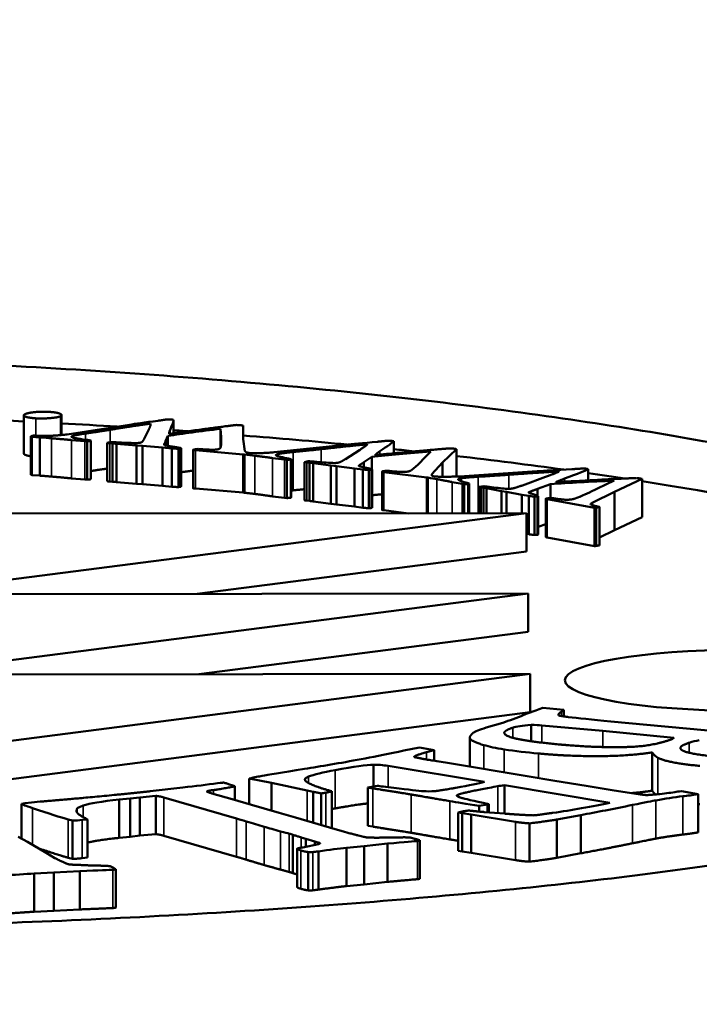
# Model space of a CAD drawing. Units: millimetres. Extents: x 503 to 3235, y 745 to 2106.
# Drawn here: x 1887 to 1896, y 2056 to 2068 of the extents above; entities that cross this region are included whole.
import ezdxf

# ---------------------------------------------------------------- set-up
doc = ezdxf.new("R2010")
doc.units = ezdxf.units.MM
doc.layers.add('Visibile (ISO)', color=7, linetype='Continuous', lineweight=50)
doc.layers.add('Visibile sottile (ISO)', color=7, linetype='Continuous', lineweight=35)

msp = doc.modelspace()

# ---------------------------------------------------------------- linework, layer by layer
at = {"layer": 'Visibile (ISO)'}
for p, q in [((1887.03, 2062.633), (1887.03, 2063.125)), ((1887.516, 2062.873), (1887.516, 2063.13)), ((1887.588, 2062.88), (1888.389, 2063.005)), ((1888.579, 2062.823), (1888.637, 2062.943)), ((1888.659, 2063.004), (1888.659, 2063.019)), ((1888.954, 2062.895), (1888.954, 2063.064)), ((1889.567, 2062.844), (1889.559, 2062.952)), ((1889.559, 2062.71), (1889.559, 2062.952)), ((1889.851, 2062.994), (1889.851, 2062.818)), ((1889.851, 2062.994), (1889.851, 2062.819)), ((1887.12, 2062.362), (1887.12, 2062.855)), ((1887.134, 2062.358), (1887.134, 2062.851)), ((1887.237, 2062.842), (1887.134, 2062.851)), ((1887.237, 2062.35), (1887.237, 2062.842)), ((1888.884, 2062.861), (1888.852, 2062.793)), ((1888.884, 2062.733), (1888.884, 2062.861)), ((1889.851, 2062.819), (1889.873, 2062.667)), ((1887.814, 2062.794), (1887.644, 2062.808)), ((1887.844, 2062.792), (1887.814, 2062.794)), ((1887.844, 2062.792), (1887.844, 2062.299)), ((1887.891, 2062.308), (1887.891, 2062.801)), ((1888.1, 2062.77), (1888.136, 2062.781)), ((1888.1, 2062.77), (1888.1, 2062.278)), ((1888.169, 2062.764), (1888.134, 2062.767)), ((1888.169, 2062.272), (1888.169, 2062.764)), ((1888.221, 2062.268), (1888.221, 2062.76)), ((1888.477, 2062.738), (1888.221, 2062.76)), ((1888.555, 2062.732), (1888.477, 2062.738)), ((1888.477, 2062.246), (1888.477, 2062.738)), ((1888.815, 2062.71), (1888.555, 2062.732)), ((1888.555, 2062.24), (1888.555, 2062.732)), ((1888.934, 2062.7), (1888.815, 2062.71)), ((1888.815, 2062.218), (1888.815, 2062.71)), ((1888.852, 2062.738), (1888.852, 2062.793)), ((1888.934, 2062.208), (1888.934, 2062.7)), ((1889.019, 2062.696), (1889.019, 2062.203)), ((1889.053, 2062.704), (1889.049, 2062.701)), ((1889.049, 2062.209), (1889.049, 2062.701)), ((1889.053, 2062.211), (1889.053, 2062.704)), ((1890.25, 2062.65), (1891.166, 2062.747)), ((1891.787, 2062.792), (1891.787, 2062.638)), ((1892.594, 2062.691), (1892.414, 2062.519)), ((1892.594, 2062.691), (1892.594, 2062.338)), ((1889.207, 2062.189), (1889.207, 2062.682)), ((1889.852, 2062.624), (1889.236, 2062.676)), ((1889.866, 2062.623), (1889.852, 2062.624)), ((1889.852, 2062.624), (1889.852, 2062.132)), ((1889.866, 2062.13), (1889.866, 2062.623)), ((1890.383, 2062.558), (1890.23, 2062.576)), ((1890.468, 2062.071), (1890.468, 2062.563)), ((1891.166, 2062.562), (1891.347, 2062.679)), ((1891.505, 2062.59), (1891.404, 2062.524)), ((1891.505, 2062.432), (1891.505, 2062.59)), ((1892.159, 2062.552), (1892.264, 2062.659)), ((1890.411, 2062.554), (1890.383, 2062.558)), ((1890.411, 2062.554), (1890.411, 2062.062)), ((1890.64, 2062.525), (1890.687, 2062.535)), ((1890.64, 2062.525), (1890.64, 2062.033)), ((1890.702, 2062.517), (1890.67, 2062.521)), ((1890.702, 2062.025), (1890.702, 2062.517)), ((1890.75, 2062.019), (1890.75, 2062.512)), ((1890.978, 2062.482), (1890.75, 2062.512)), ((1891.049, 2062.473), (1890.978, 2062.482)), ((1890.978, 2061.989), (1890.978, 2062.482)), ((1891.283, 2062.444), (1891.049, 2062.473)), ((1891.049, 2061.981), (1891.049, 2062.473)), ((1891.389, 2062.43), (1891.283, 2062.444)), ((1891.283, 2061.952), (1891.283, 2062.444)), ((1891.404, 2062.457), (1891.404, 2062.524)), ((1892.414, 2062.519), (1892.279, 2062.369)), ((1892.414, 2062.336), (1892.414, 2062.519)), ((1894.29, 2062.432), (1894.29, 2062.289)), ((1887.134, 2062.358), (1887.237, 2062.35)), ((1887.644, 2062.315), (1887.814, 2062.302)), ((1891.389, 2061.938), (1891.389, 2062.43)), ((1891.468, 2062.423), (1891.468, 2061.931)), ((1891.51, 2062.43), (1891.503, 2062.428)), ((1891.503, 2061.935), (1891.503, 2062.428)), ((1891.51, 2061.938), (1891.51, 2062.43)), ((1891.638, 2061.91), (1891.638, 2062.403)), ((1892.214, 2062.327), (1891.661, 2062.397)), ((1892.226, 2062.325), (1892.214, 2062.327)), ((1892.214, 2062.327), (1892.214, 2061.865)), ((1892.226, 2061.865), (1892.226, 2062.325)), ((1892.279, 2062.35), (1892.279, 2062.369)), ((1892.632, 2062.34), (1893.634, 2062.407)), ((1893.443, 2062.225), (1893.741, 2062.334)), ((1894.981, 2062.308), (1894.626, 2062.144)), ((1894.981, 2062.308), (1894.981, 2061.816)), ((1887.814, 2062.302), (1887.844, 2062.299)), ((1888.134, 2062.275), (1888.169, 2062.272)), ((1888.221, 2062.268), (1888.477, 2062.246)), ((1888.477, 2062.246), (1888.555, 2062.24)), ((1888.555, 2062.24), (1888.815, 2062.218)), ((1888.815, 2062.218), (1888.934, 2062.208)), ((1889.049, 2062.209), (1889.053, 2062.211)), ((1889.236, 2062.184), (1889.852, 2062.132)), ((1892.668, 2062.245), (1892.537, 2062.268)), ((1892.692, 2062.241), (1892.668, 2062.245)), ((1892.692, 2062.241), (1892.692, 2061.866)), ((1892.757, 2061.866), (1892.757, 2062.248)), ((1892.888, 2062.205), (1892.944, 2062.213)), ((1892.888, 2062.205), (1892.888, 2061.866)), ((1892.94, 2062.195), (1892.913, 2062.2)), ((1892.94, 2061.866), (1892.94, 2062.195)), ((1892.981, 2061.866), (1892.981, 2062.188)), ((1893.175, 2062.152), (1892.981, 2062.188)), ((1893.805, 2062.242), (1893.638, 2062.18)), ((1893.638, 2062.089), (1893.638, 2062.18)), ((1893.805, 2062.061), (1893.805, 2062.242)), ((1894.41, 2062.185), (1894.622, 2062.286)), ((1889.852, 2062.132), (1889.866, 2062.13)), ((1890.23, 2062.084), (1890.383, 2062.065)), ((1890.383, 2062.065), (1890.411, 2062.062)), ((1893.236, 2062.142), (1893.175, 2062.152)), ((1893.175, 2061.866), (1893.175, 2062.152)), ((1893.436, 2062.105), (1893.236, 2062.142)), ((1893.236, 2061.866), (1893.236, 2062.142)), ((1893.526, 2062.089), (1893.436, 2062.105)), ((1893.436, 2061.866), (1893.436, 2062.105)), ((1893.526, 2061.596), (1893.526, 2062.089)), ((1893.596, 2062.079), (1893.596, 2061.587)), ((1893.645, 2062.085), (1893.635, 2062.082)), ((1893.635, 2061.59), (1893.635, 2062.082)), ((1893.645, 2061.592), (1893.645, 2062.085)), ((1893.742, 2061.561), (1893.742, 2062.053)), ((1894.626, 2062.144), (1894.338, 2062)), ((1894.626, 2061.651), (1894.626, 2062.144)), ((1890.67, 2062.029), (1890.702, 2062.025)), ((1890.75, 2062.019), (1890.978, 2061.989)), ((1890.978, 2061.989), (1891.049, 2061.981)), ((1891.049, 2061.981), (1891.283, 2061.952)), ((1891.283, 2061.952), (1891.389, 2061.938)), ((1891.503, 2061.935), (1891.51, 2061.938)), ((1894.371, 2061.936), (1893.76, 2062.048)), ((1894.338, 2061.973), (1894.338, 2062)), ((1894.371, 2061.936), (1894.371, 2061.444)), ((1894.435, 2061.454), (1894.435, 2061.947)), ((1869.493, 2061.849), (1893.493, 2061.866)), ((1893.493, 2061.866), (1881.53, 2060.329)), ((1891.661, 2061.905), (1891.976, 2061.865)), ((1893.493, 2061.374), (1893.493, 2061.866)), ((1894.626, 2061.651), (1894.981, 2061.816)), ((1893.645, 2061.691), (1893.742, 2061.726)), ((1893.493, 2061.602), (1893.526, 2061.596)), ((1893.635, 2061.59), (1893.645, 2061.592)), ((1893.76, 2061.555), (1894.371, 2061.444)), ((1894.435, 2061.556), (1894.626, 2061.651)), ((1889.257, 2060.829), (1893.493, 2061.374)), ((1893.518, 2060.833), (1881.555, 2059.296)), ((1886.422, 2060.827), (1893.518, 2060.833)), ((1893.518, 2060.833), (1893.518, 2060.34)), ((1889.281, 2059.796), (1893.518, 2060.34)), ((1893.543, 2059.799), (1881.58, 2058.262)), ((1886.446, 2059.794), (1893.543, 2059.799)), ((1893.543, 2059.799), (1893.543, 2059.306)), ((1882.909, 2057.94), (1893.543, 2059.306)), ((1893.706, 2059.365), (1893.973, 2059.339)), ((1893.973, 2059.254), (1893.973, 2059.339)), ((1892.976, 2059.11), (1893.192, 2059.173)), ((1893.553, 2059.146), (1893.553, 2058.934)), ((1894.578, 2059.19), (1896.014, 2059.057)), ((1893.693, 2059.137), (1894.475, 2059.066)), ((1894.475, 2059.066), (1895.389, 2058.98)), ((1892.767, 2058.607), (1892.767, 2058.982)), ((1895.389, 2058.979), (1895.389, 2058.98)), ((1891.847, 2058.8), (1891.919, 2058.813)), ((1891.919, 2058.813), (1892.118, 2058.852)), ((1892.118, 2058.852), (1892.308, 2058.821)), ((1892.308, 2058.683), (1892.308, 2058.821)), ((1895.111, 2058.298), (1895.111, 2058.791)), ((1892.397, 2058.669), (1892.478, 2058.655)), ((1892.478, 2058.655), (1893.527, 2058.482)), ((1891.527, 2058.351), (1891.527, 2058.631)), ((1892.956, 2058.41), (1891.717, 2058.616)), ((1889.521, 2058.394), (1889.554, 2058.398)), ((1890.214, 2058.398), (1889.93, 2058.456)), ((1889.93, 2058.123), (1889.93, 2058.456)), ((1890.674, 2058.3), (1890.214, 2058.398)), ((1890.214, 2058.041), (1890.214, 2058.398)), ((1893.527, 2058.482), (1893.835, 2058.43)), ((1893.835, 2058.43), (1894.289, 2058.357)), ((1888.655, 2058.29), (1889.075, 2058.339)), ((1889.449, 2058.263), (1889.708, 2058.191)), ((1889.745, 2058.18), (1889.745, 2058.355)), ((1890.75, 2058.284), (1890.674, 2058.3)), ((1890.75, 2057.887), (1890.75, 2058.284)), ((1890.856, 2057.856), (1890.856, 2058.263)), ((1890.993, 2057.815), (1890.993, 2058.29)), ((1891.456, 2058.338), (1891.578, 2058.361)), ((1891.518, 2058.328), (1891.456, 2058.338)), ((1891.456, 2057.846), (1891.456, 2058.338)), ((1894.566, 2058.143), (1893.212, 2058.368)), ((1893.212, 2058.003), (1893.212, 2058.368)), ((1894.289, 2058.357), (1894.597, 2058.305)), ((1894.597, 2058.305), (1894.958, 2058.251)), ((1895.489, 2058.292), (1895.701, 2058.253)), ((1895.701, 2057.761), (1895.701, 2058.253)), ((1886.999, 2057.681), (1886.999, 2058.128)), ((1887.049, 2058.137), (1887.13, 2058.145)), ((1887.13, 2058.145), (1887.238, 2058.157)), ((1888.397, 2058.198), (1888.258, 2058.184)), ((1888.258, 2057.692), (1888.258, 2058.184)), ((1888.52, 2058.212), (1888.397, 2058.198)), ((1888.397, 2057.706), (1888.397, 2058.198)), ((1888.726, 2058.231), (1888.52, 2058.212)), ((1888.52, 2057.72), (1888.52, 2058.212)), ((1888.726, 2057.739), (1888.726, 2058.231)), ((1889.766, 2057.94), (1888.83, 2058.211)), ((1889.708, 2058.191), (1889.956, 2058.115)), ((1893.01, 2058.126), (1892.992, 2058.121)), ((1893.01, 2058.019), (1893.01, 2058.126)), ((1887.712, 2058.02), (1887.712, 2058.055)), ((1889.956, 2058.115), (1890.121, 2058.068)), ((1890.121, 2058.068), (1890.312, 2058.012)), ((1890.312, 2058.012), (1890.524, 2057.953)), ((1892.618, 2058.019), (1892.683, 2058.033)), ((1892.667, 2058.011), (1892.618, 2058.019)), ((1892.618, 2057.526), (1892.618, 2058.019)), ((1892.782, 2057.992), (1892.667, 2058.011)), ((1892.667, 2057.518), (1892.667, 2058.011)), ((1892.992, 2058.121), (1892.888, 2058.103)), ((1892.888, 2058.029), (1892.888, 2058.103)), ((1892.952, 2058.023), (1893.217, 2058.003)), ((1892.992, 2058.121), (1892.992, 2058.02)), ((1887.655, 2057.913), (1887.601, 2057.928)), ((1887.655, 2057.42), (1887.655, 2057.913)), ((1887.848, 2057.929), (1887.778, 2057.922)), ((1887.848, 2057.437), (1887.848, 2057.929)), ((1890.524, 2057.953), (1890.959, 2057.825)), ((1893.355, 2057.897), (1892.782, 2057.992)), ((1892.782, 2057.5), (1892.782, 2057.992)), ((1893.534, 2057.385), (1893.534, 2057.878)), ((1894.192, 2057.985), (1893.885, 2057.927)), ((1893.885, 2057.435), (1893.885, 2057.927)), ((1894.192, 2057.493), (1894.192, 2057.985)), ((1890.959, 2057.825), (1891.156, 2057.767)), ((1891.156, 2057.767), (1891.183, 2057.76)), ((1891.456, 2057.846), (1891.518, 2057.836)), ((1886.955, 2057.705), (1887.076, 2057.639)), ((1887.076, 2057.639), (1887.318, 2057.497)), ((1888.258, 2057.692), (1888.397, 2057.706)), ((1888.397, 2057.706), (1888.52, 2057.72)), ((1888.52, 2057.72), (1888.726, 2057.739)), ((1888.83, 2057.719), (1889.766, 2057.448)), ((1890.491, 2057.237), (1890.491, 2057.73)), ((1890.655, 2057.681), (1890.597, 2057.698)), ((1890.773, 2057.645), (1890.655, 2057.681)), ((1890.655, 2057.681), (1890.655, 2057.576)), ((1890.829, 2057.629), (1890.773, 2057.645)), ((1890.773, 2057.602), (1890.773, 2057.645)), ((1890.829, 2057.629), (1890.829, 2057.615)), ((1892.124, 2057.167), (1892.124, 2057.659)), ((1887.318, 2057.497), (1887.428, 2057.432)), ((1890.544, 2057.059), (1890.544, 2057.551)), ((1890.618, 2057.568), (1890.821, 2057.612)), ((1890.688, 2057.016), (1890.688, 2057.509)), ((1890.821, 2057.026), (1890.821, 2057.518)), ((1891.408, 2057.586), (1891.179, 2057.563)), ((1891.179, 2057.071), (1891.179, 2057.563)), ((1891.708, 2057.618), (1891.408, 2057.586)), ((1891.408, 2057.093), (1891.408, 2057.586)), ((1891.708, 2057.126), (1891.708, 2057.618)), ((1892.618, 2057.526), (1892.667, 2057.518)), ((1892.667, 2057.518), (1892.782, 2057.5)), ((1892.782, 2057.5), (1893.355, 2057.405)), ((1893.885, 2057.435), (1894.192, 2057.493)), ((1887.428, 2057.432), (1887.443, 2057.424)), ((1887.601, 2057.435), (1887.655, 2057.42)), ((1887.778, 2057.43), (1887.848, 2057.437)), ((1887.415, 2057.245), (1887.161, 2057.233)), ((1887.752, 2057.264), (1887.415, 2057.245)), ((1887.415, 2056.753), (1887.415, 2057.245)), ((1887.752, 2056.771), (1887.752, 2057.264)), ((1888.213, 2056.794), (1888.213, 2057.286)), ((1887.161, 2056.741), (1887.161, 2057.233)), ((1891.408, 2057.093), (1891.708, 2057.126)), ((1891.179, 2057.071), (1891.408, 2057.093)), ((1887.161, 2056.741), (1887.415, 2056.753)), ((1887.415, 2056.753), (1887.752, 2056.771))]:
    msp.add_line(p, q, dxfattribs=at)
msp.add_arc((1881.539, 1364.266), 741.94, 45.388712, 134.611288, dxfattribs=at)
for start_param, end_param in [(1.292675, 1.320687), (1.229611, 1.26728), (1.181092, 1.190943), (1.067258, 1.14216), (1.01736, 1.032782), (0.899712, 0.985099), (0.848618, 0.879443), (5.607469, 7.116915)]:
    msp.add_ellipse((1881.539, 2059.708), major_axis=(20, 0), ratio=0.173648, start_param=start_param, end_param=end_param, dxfattribs=at)
msp.add_ellipse((1896.239, 2059.718), major_axis=(-2.25, 0), ratio=0.173648, dxfattribs=at)
for points, degree, knots in [([(1881.539, 2056.5), (1880.21, 2056.5), (1878.836, 2056.518), (1876.105, 2056.597), (1874.748, 2056.656), (1872.145, 2056.816), (1870.898, 2056.916), (1868.594, 2057.149), (1867.536, 2057.283), (1865.667, 2057.571), (1864.791, 2057.736), (1863.246, 2058.1), (1862.577, 2058.299), (1861.5, 2058.722), (1861.092, 2058.946), (1860.551, 2059.405), (1860.419, 2059.639), (1860.412, 2059.869), (1860.405, 2060.101), (1860.524, 2060.344), (1861.04, 2060.836), (1861.438, 2061.085), (1862.497, 2061.57), (1863.159, 2061.806), (1864.692, 2062.25), (1865.565, 2062.456), (1867.434, 2062.827), (1868.495, 2063.004), (1870.812, 2063.319), (1872.067, 2063.456), (1874.688, 2063.678), (1876.057, 2063.763), (1878.811, 2063.874), (1880.198, 2063.9), (1882.88, 2063.9), (1884.266, 2063.874), (1887.021, 2063.763), (1888.389, 2063.678), (1891.01, 2063.456), (1892.265, 2063.319), (1894.582, 2063.004), (1895.644, 2062.827), (1897.513, 2062.456), (1898.385, 2062.25), (1899.919, 2061.806), (1900.581, 2061.57), (1901.639, 2061.085), (1902.037, 2060.836), (1902.554, 2060.344), (1902.673, 2060.101), (1902.659, 2059.639), (1902.527, 2059.405), (1901.986, 2058.946), (1901.577, 2058.722), (1900.5, 2058.299), (1899.831, 2058.1), (1898.286, 2057.736), (1897.41, 2057.571), (1895.541, 2057.283), (1894.484, 2057.149), (1892.179, 2056.916), (1890.932, 2056.816), (1888.33, 2056.656), (1886.972, 2056.597), (1884.241, 2056.518), (1882.868, 2056.5), (1881.539, 2056.5)], 3, [-3.185955, -3.185955, -3.185955, -3.185955, -2.787327, -2.787327, -2.388699, -2.388699, -1.990071, -1.990071, -1.591443, -1.591443, -1.193582, -1.193582, -0.795721, -0.795721, -0.397861, -0.397861, 0, 0, 0, 0.399775, 0.399775, 0.79955, 0.79955, 1.199325, 1.199325, 1.5991, 1.5991, 2.001469, 2.001469, 2.403838, 2.403838, 2.806206, 2.806206, 3.208575, 3.208575, 3.610944, 3.610944, 4.013313, 4.013313, 4.415682, 4.415682, 4.81805, 4.81805, 5.217825, 5.217825, 5.6176, 5.6176, 6.017376, 6.017376, 6.417151, 6.417151, 6.815011, 6.815011, 7.212872, 7.212872, 7.610733, 7.610733, 8.008593, 8.008593, 8.407221, 8.407221, 8.805849, 8.805849, 9.204478, 9.204478, 9.603106, 9.603106, 9.603106, 9.603106]), ([(1887.03, 2062.633), (1887.03, 2062.624), (1887.077, 2062.606), (1887.12, 2062.6)], 2, [-1.538109, -1.538109, -1.538109, -1, -0.391157, -0.391157, -0.391157]), ([(1889.941, 2062.64), (1889.964, 2062.639), (1890.061, 2062.637), (1890.25, 2062.65)], 2, [0, 0, 0, 0.0000698245, 0.0003173956, 0.0003173956, 0.0003173956]), ([(1887.12, 2062.362), (1887.12, 2062.362), (1887.122, 2062.36), (1887.134, 2062.358)], 2, [0.01900671, 0.01900671, 0.01900671, 0.02432166, 0.04864333, 0.04864333, 0.04864333]), ([(1892.317, 2062.339), (1892.339, 2062.338), (1892.433, 2062.333), (1892.632, 2062.34)], 2, [0, 0, 0, 0.0000698245, 0.0003173956, 0.0003173956, 0.0003173956]), ([(1889.207, 2062.189), (1889.207, 2062.188), (1889.212, 2062.186), (1889.236, 2062.184)], 2, [0.02261927, 0.02261927, 0.02261927, 0.03493441, 0.06986882, 0.06986882, 0.06986882]), ([(1891.638, 2061.91), (1891.638, 2061.91), (1891.64, 2061.907), (1891.661, 2061.905)], 2, [0.02932631, 0.02932631, 0.02932631, 0.03493441, 0.06986882, 0.06986882, 0.06986882])]:
    msp.add_open_spline(points, degree=degree, knots=knots, dxfattribs=at)
for points, degree in [([(1887.184, 2063.087), (1887.093, 2063.093), (1887.011, 2063.124), (1887.046, 2063.141)], 2), ([(1887.046, 2063.141), (1887.081, 2063.159), (1887.262, 2063.176), (1887.355, 2063.17)], 2), ([(1887.502, 2063.115), (1887.469, 2063.098), (1887.277, 2063.082), (1887.184, 2063.087)], 2), ([(1887.355, 2063.17), (1887.448, 2063.165), (1887.535, 2063.132), (1887.502, 2063.115)], 2), ([(1888.752, 2063.056), (1888.804, 2063.063), (1888.864, 2063.073), (1888.9, 2063.074), (1888.919, 2063.073)], 2), ([(1888.954, 2063.068), (1888.957, 2063.051), (1888.942, 2063.008), (1888.91, 2062.937)], 3), ([(1888.919, 2063.073), (1888.935, 2063.072), (1888.954, 2063.068)], 2), ([(1888.139, 2062.94), (1888.012, 2062.919), (1887.821, 2062.892)], 2), ([(1888.659, 2063.019), (1888.496, 2062.999), (1888.139, 2062.94)], 2), ([(1888.389, 2063.005), (1888.463, 2063.016), (1888.584, 2063.034), (1888.752, 2063.056)], 3), ([(1888.637, 2062.943), (1888.664, 2062.997), (1888.659, 2063.019)], 2), ([(1889.559, 2062.952), (1889.298, 2062.921), (1889.073, 2062.89), (1888.884, 2062.861)], 3), ([(1888.899, 2062.887), (1889.58, 2062.982), (1889.765, 2063.002)], 2), ([(1889.765, 2063.002), (1889.797, 2063), (1889.811, 2062.999)], 2), ([(1889.811, 2062.999), (1889.826, 2062.998), (1889.851, 2062.994)], 2), ([(1887.134, 2062.851), (1887.122, 2062.853), (1887.119, 2062.855), (1887.125, 2062.858)], 2), ([(1887.125, 2062.858), (1887.137, 2062.862), (1887.157, 2062.866)], 2), ([(1887.157, 2062.866), (1887.264, 2062.86), (1887.414, 2062.862), (1887.588, 2062.88)], 2), ([(1887.385, 2062.831), (1887.343, 2062.834), (1887.294, 2062.838), (1887.237, 2062.842)], 3), ([(1887.644, 2062.808), (1887.632, 2062.809), (1887.465, 2062.824), (1887.385, 2062.831)], 2), ([(1887.656, 2062.859), (1887.633, 2062.851), (1887.674, 2062.833), (1887.788, 2062.817)], 2), ([(1887.821, 2062.892), (1887.7, 2062.875), (1887.656, 2062.859)], 2), ([(1887.788, 2062.817), (1887.834, 2062.811), (1887.869, 2062.806), (1887.891, 2062.802)], 3), ([(1888.562, 2062.797), (1888.562, 2062.801), (1888.579, 2062.823)], 2), ([(1888.91, 2062.937), (1888.897, 2062.908), (1888.899, 2062.887)], 2), ([(1889.565, 2062.731), (1889.569, 2062.754), (1889.569, 2062.791), (1889.567, 2062.844)], 3), ([(1887.887, 2062.797), (1887.879, 2062.794), (1887.844, 2062.792)], 2), ([(1887.891, 2062.802), (1887.892, 2062.799), (1887.887, 2062.797)], 2), ([(1888.134, 2062.767), (1888.122, 2062.768), (1888.1, 2062.77)], 2), ([(1888.136, 2062.781), (1888.162, 2062.782), (1888.201, 2062.781), (1888.252, 2062.778)], 3), ([(1888.221, 2062.76), (1888.191, 2062.763), (1888.169, 2062.764)], 2), ([(1888.252, 2062.778), (1888.349, 2062.772), (1888.427, 2062.769), (1888.488, 2062.769)], 3), ([(1888.488, 2062.769), (1888.523, 2062.772), (1888.532, 2062.775)], 2), ([(1888.532, 2062.775), (1888.555, 2062.783), (1888.562, 2062.797)], 2), ([(1888.852, 2062.793), (1888.851, 2062.783), (1888.829, 2062.746), (1888.85, 2062.738), (1889.04, 2062.708), (1889.053, 2062.704)], 2), ([(1889.019, 2062.696), (1888.981, 2062.697), (1888.952, 2062.699), (1888.934, 2062.7)], 3), ([(1889.049, 2062.701), (1889.042, 2062.699), (1889.019, 2062.696)], 2), ([(1889.236, 2062.676), (1889.212, 2062.678), (1889.204, 2062.682), (1889.212, 2062.685)], 2), ([(1889.212, 2062.685), (1889.224, 2062.69), (1889.244, 2062.692), (1889.27, 2062.693)], 3), ([(1889.27, 2062.693), (1889.422, 2062.682), (1889.517, 2062.685), (1889.539, 2062.693)], 2), ([(1889.539, 2062.693), (1889.549, 2062.697), (1889.553, 2062.7)], 2), ([(1889.553, 2062.7), (1889.559, 2062.705), (1889.565, 2062.731)], 2), ([(1890.853, 2062.691), (1890.707, 2062.675), (1890.492, 2062.654)], 2), ([(1891.447, 2062.753), (1891.266, 2062.738), (1890.853, 2062.691)], 2), ([(1891.166, 2062.747), (1891.251, 2062.756), (1891.388, 2062.769), (1891.576, 2062.786)], 3), ([(1891.347, 2062.679), (1891.429, 2062.731), (1891.447, 2062.753)], 2), ([(1891.547, 2062.615), (1892.315, 2062.688), (1892.517, 2062.701)], 2), ([(1891.576, 2062.786), (1891.635, 2062.792), (1891.704, 2062.799), (1891.741, 2062.8), (1891.758, 2062.797)], 2), ([(1891.787, 2062.792), (1891.773, 2062.775), (1891.713, 2062.733), (1891.609, 2062.664)], 3), ([(1891.758, 2062.797), (1891.772, 2062.796), (1891.787, 2062.792)], 2), ([(1892.517, 2062.701), (1892.547, 2062.698), (1892.56, 2062.697)], 2), ([(1892.56, 2062.697), (1892.572, 2062.695), (1892.594, 2062.691)], 2), ([(1889.999, 2062.607), (1889.961, 2062.612), (1889.917, 2062.617), (1889.866, 2062.623)], 3), ([(1889.873, 2062.667), (1889.881, 2062.653), (1889.894, 2062.648)], 2), ([(1889.894, 2062.648), (1889.903, 2062.646), (1889.919, 2062.643), (1889.941, 2062.64)], 3), ([(1890.23, 2062.576), (1890.22, 2062.578), (1890.071, 2062.598), (1889.999, 2062.607)], 2), ([(1890.296, 2062.627), (1890.264, 2062.619), (1890.286, 2062.6), (1890.382, 2062.581)], 2), ([(1890.492, 2062.654), (1890.355, 2062.641), (1890.296, 2062.627)], 2), ([(1890.382, 2062.581), (1890.421, 2062.574), (1890.45, 2062.568), (1890.468, 2062.563)], 3), ([(1890.468, 2062.563), (1890.465, 2062.56), (1890.458, 2062.558)], 2), ([(1891.122, 2062.537), (1891.128, 2062.542), (1891.166, 2062.562)], 2), ([(1892.264, 2062.659), (1891.975, 2062.636), (1891.722, 2062.613), (1891.505, 2062.59)], 3), ([(1891.609, 2062.664), (1891.566, 2062.636), (1891.547, 2062.615)], 2), ([(1887.891, 2062.41), (1888.009, 2062.427), (1888.1, 2062.441)], 2), ([(1890.458, 2062.558), (1890.447, 2062.555), (1890.411, 2062.554)], 2), ([(1890.67, 2062.521), (1890.66, 2062.522), (1890.64, 2062.525)], 2), ([(1890.687, 2062.535), (1890.713, 2062.535), (1890.75, 2062.532), (1890.798, 2062.528)], 3), ([(1890.75, 2062.512), (1890.722, 2062.515), (1890.702, 2062.517)], 2), ([(1890.798, 2062.528), (1890.887, 2062.519), (1890.961, 2062.514), (1891.021, 2062.512)], 3), ([(1891.021, 2062.512), (1891.059, 2062.513), (1891.071, 2062.516)], 2), ([(1891.071, 2062.516), (1891.101, 2062.524), (1891.122, 2062.537)], 2), ([(1891.404, 2062.524), (1891.393, 2062.514), (1891.333, 2062.478), (1891.345, 2062.47), (1891.501, 2062.435), (1891.51, 2062.43)], 2), ([(1891.998, 2062.411), (1892.009, 2062.415), (1892.041, 2062.441)], 2), ([(1892.041, 2062.441), (1892.069, 2062.463), (1892.108, 2062.5), (1892.159, 2062.552)], 3), ([(1893.634, 2062.407), (1893.726, 2062.413), (1893.874, 2062.422), (1894.077, 2062.433)], 3), ([(1894.29, 2062.432), (1894.259, 2062.416), (1894.157, 2062.376), (1893.984, 2062.312)], 3), ([(1894.077, 2062.433), (1894.14, 2062.437), (1894.216, 2062.442), (1894.253, 2062.441), (1894.267, 2062.438)], 2), ([(1894.267, 2062.438), (1894.28, 2062.436), (1894.29, 2062.432)], 2), ([(1887.237, 2062.35), (1887.322, 2062.344), (1887.385, 2062.338)], 2), ([(1887.385, 2062.338), (1887.465, 2062.332), (1887.632, 2062.316), (1887.644, 2062.315)], 2), ([(1887.887, 2062.304), (1887.891, 2062.306), (1887.891, 2062.308)], 2), ([(1889.053, 2062.394), (1889.127, 2062.404), (1889.207, 2062.415)], 2), ([(1891.468, 2062.423), (1891.432, 2062.426), (1891.405, 2062.428), (1891.389, 2062.43)], 3), ([(1891.503, 2062.428), (1891.493, 2062.425), (1891.468, 2062.423)], 2), ([(1891.661, 2062.397), (1891.64, 2062.4), (1891.636, 2062.404), (1891.646, 2062.407)], 2), ([(1891.646, 2062.407), (1891.664, 2062.411), (1891.686, 2062.413), (1891.712, 2062.412)], 3), ([(1891.712, 2062.412), (1891.851, 2062.397), (1891.947, 2062.397), (1891.976, 2062.404)], 2), ([(1891.976, 2062.404), (1891.99, 2062.408), (1891.998, 2062.411)], 2), ([(1892.341, 2062.306), (1892.309, 2062.311), (1892.27, 2062.318), (1892.226, 2062.325)], 3), ([(1892.279, 2062.369), (1892.272, 2062.354), (1892.28, 2062.349)], 2), ([(1892.28, 2062.349), (1892.287, 2062.347), (1892.299, 2062.343), (1892.317, 2062.339)], 3), ([(1892.537, 2062.268), (1892.528, 2062.27), (1892.402, 2062.294), (1892.341, 2062.306)], 2), ([(1892.653, 2062.316), (1892.613, 2062.309), (1892.617, 2062.29), (1892.691, 2062.268)], 2), ([(1892.874, 2062.336), (1892.726, 2062.328), (1892.653, 2062.316)], 2), ([(1893.268, 2062.362), (1893.107, 2062.35), (1892.874, 2062.336)], 2), ([(1893.916, 2062.404), (1893.722, 2062.395), (1893.268, 2062.362)], 2), ([(1893.741, 2062.334), (1893.875, 2062.383), (1893.916, 2062.404)], 2), ([(1893.872, 2062.266), (1894.703, 2062.313), (1894.915, 2062.32)], 2), ([(1893.984, 2062.312), (1893.913, 2062.286), (1893.872, 2062.266)], 2), ([(1894.915, 2062.32), (1894.942, 2062.316), (1894.953, 2062.314)], 2), ([(1894.953, 2062.314), (1894.963, 2062.312), (1894.981, 2062.308)], 2), ([(1887.844, 2062.299), (1887.879, 2062.301), (1887.887, 2062.304)], 2), ([(1888.1, 2062.278), (1888.122, 2062.276), (1888.134, 2062.275)], 2), ([(1888.169, 2062.272), (1888.191, 2062.27), (1888.221, 2062.268)], 2), ([(1888.934, 2062.208), (1888.962, 2062.205), (1889.019, 2062.203)], 2), ([(1889.019, 2062.203), (1889.042, 2062.206), (1889.049, 2062.209)], 2), ([(1892.691, 2062.268), (1892.722, 2062.26), (1892.744, 2062.253), (1892.757, 2062.248)], 3), ([(1892.741, 2062.243), (1892.728, 2062.241), (1892.692, 2062.241)], 2), ([(1892.757, 2062.248), (1892.751, 2062.244), (1892.741, 2062.243)], 2), ([(1892.913, 2062.2), (1892.904, 2062.202), (1892.888, 2062.205)], 2), ([(1892.981, 2062.188), (1892.958, 2062.193), (1892.94, 2062.195)], 2), ([(1892.944, 2062.213), (1892.969, 2062.212), (1893.003, 2062.209), (1893.045, 2062.203)], 3), ([(1893.045, 2062.203), (1893.124, 2062.191), (1893.191, 2062.184), (1893.248, 2062.18)], 3), ([(1893.248, 2062.18), (1893.287, 2062.181), (1893.302, 2062.183)], 2), ([(1893.302, 2062.183), (1893.34, 2062.189), (1893.374, 2062.202)], 2), ([(1893.374, 2062.202), (1893.384, 2062.206), (1893.443, 2062.225)], 2), ([(1893.638, 2062.18), (1893.617, 2062.171), (1893.521, 2062.138), (1893.523, 2062.129), (1893.642, 2062.09), (1893.645, 2062.085)], 2), ([(1894.622, 2062.286), (1894.314, 2062.273), (1894.042, 2062.258), (1893.805, 2062.242)], 3), ([(1894.179, 2062.079), (1894.229, 2062.1), (1894.306, 2062.135), (1894.41, 2062.185)], 3), ([(1889.866, 2062.13), (1889.942, 2062.122), (1889.999, 2062.115)], 2), ([(1889.999, 2062.115), (1890.071, 2062.106), (1890.22, 2062.085), (1890.23, 2062.084)], 2), ([(1890.411, 2062.062), (1890.447, 2062.063), (1890.458, 2062.065)], 2), ([(1890.458, 2062.065), (1890.465, 2062.067), (1890.468, 2062.071)], 2), ([(1890.468, 2062.159), (1890.479, 2062.16), (1890.492, 2062.161)], 2), ([(1890.492, 2062.161), (1890.571, 2062.169), (1890.64, 2062.176)], 2), ([(1891.51, 2062.098), (1891.572, 2062.105), (1891.638, 2062.111)], 2), ([(1893.596, 2062.079), (1893.564, 2062.083), (1893.54, 2062.086), (1893.526, 2062.089)], 3), ([(1893.635, 2062.082), (1893.624, 2062.081), (1893.596, 2062.079)], 2), ([(1893.76, 2062.048), (1893.742, 2062.051), (1893.742, 2062.055), (1893.756, 2062.057)], 2), ([(1893.756, 2062.057), (1893.777, 2062.061), (1893.8, 2062.062), (1893.826, 2062.061)], 3), ([(1893.826, 2062.061), (1893.947, 2062.042), (1894.042, 2062.039), (1894.077, 2062.045)], 2), ([(1894.106, 2062.051), (1894.121, 2062.055), (1894.179, 2062.079)], 2), ([(1890.64, 2062.033), (1890.66, 2062.03), (1890.67, 2062.029)], 2), ([(1890.702, 2062.025), (1890.722, 2062.023), (1890.75, 2062.019)], 2), ([(1891.389, 2061.938), (1891.414, 2061.935), (1891.468, 2061.931)], 2), ([(1891.468, 2061.931), (1891.493, 2061.933), (1891.503, 2061.935)], 2), ([(1894.077, 2062.045), (1894.094, 2062.048), (1894.106, 2062.051)], 2), ([(1894.338, 2062), (1894.317, 2061.987), (1894.32, 2061.981)], 2), ([(1894.32, 2061.981), (1894.326, 2061.976), (1894.348, 2061.969), (1894.385, 2061.959)], 3), ([(1894.397, 2061.94), (1894.39, 2061.939), (1894.371, 2061.936)], 2), ([(1894.385, 2061.959), (1894.419, 2061.951), (1894.435, 2061.947)], 2), ([(1894.435, 2061.947), (1894.412, 2061.942), (1894.397, 2061.94)], 2), ([(1893.526, 2061.596), (1893.548, 2061.592), (1893.596, 2061.587)], 2), ([(1893.596, 2061.587), (1893.624, 2061.588), (1893.635, 2061.59)], 2), ([(1893.742, 2061.561), (1893.742, 2061.558), (1893.76, 2061.555)], 2), ([(1894.371, 2061.444), (1894.39, 2061.446), (1894.397, 2061.448)], 2), ([(1894.397, 2061.448), (1894.412, 2061.45), (1894.435, 2061.454)], 2), ([(1893.192, 2059.173), (1893.276, 2059.2), (1893.366, 2059.234), (1893.46, 2059.273)], 3), ([(1893.46, 2059.273), (1893.488, 2059.285), (1893.57, 2059.315), (1893.706, 2059.365)], 3), ([(1893.944, 2059.314), (1893.896, 2059.286), (1893.906, 2059.266)], 2), ([(1893.906, 2059.266), (1893.966, 2059.253), (1894.034, 2059.245)], 2), ([(1893.973, 2059.339), (1893.967, 2059.328), (1893.944, 2059.314)], 2), ([(1893.319, 2059.108), (1893.364, 2059.123), (1893.442, 2059.135), (1893.553, 2059.146)], 3), ([(1893.553, 2059.146), (1893.611, 2059.143), (1893.657, 2059.14), (1893.693, 2059.137)], 3), ([(1894.034, 2059.245), (1894.153, 2059.231), (1894.335, 2059.213), (1894.578, 2059.19)], 3), ([(1892.944, 2058.885), (1892.805, 2058.925), (1892.747, 2058.993), (1892.81, 2059.042)], 2), ([(1892.81, 2059.042), (1892.831, 2059.058), (1892.886, 2059.081), (1892.976, 2059.11)], 3), ([(1893.905, 2058.894), (1893.59, 2058.924), (1893.246, 2058.988), (1893.184, 2059.065), (1893.319, 2059.108)], 2), ([(1894.467, 2058.86), (1894.227, 2058.864), (1893.905, 2058.894)], 2), ([(1895.317, 2058.944), (1895.15, 2058.89), (1894.796, 2058.853), (1894.467, 2058.86)], 2), ([(1895.389, 2058.98), (1895.391, 2058.968), (1895.317, 2058.944)], 2), ([(1896.061, 2058.722), (1895.606, 2058.764), (1895.412, 2058.858), (1895.588, 2058.915)], 2), ([(1895.588, 2058.915), (1895.63, 2058.928), (1895.673, 2058.939), (1895.717, 2058.948)], 3), ([(1891.368, 2058.703), (1891.505, 2058.728), (1891.665, 2058.76), (1891.847, 2058.8)], 3), ([(1892.208, 2058.792), (1892.06, 2058.754), (1892.048, 2058.732)], 2), ([(1892.308, 2058.821), (1892.294, 2058.815), (1892.261, 2058.806), (1892.208, 2058.792)], 3), ([(1893.209, 2058.829), (1893.102, 2058.846), (1893.014, 2058.864), (1892.944, 2058.885)], 3), ([(1893.647, 2058.777), (1893.497, 2058.79), (1893.351, 2058.808), (1893.209, 2058.829)], 3), ([(1895.111, 2058.791), (1894.819, 2058.744), (1894.022, 2058.741), (1893.647, 2058.777)], 2), ([(1895.184, 2058.721), (1895.16, 2058.732), (1895.136, 2058.756), (1895.111, 2058.791)], 3), ([(1890.64, 2058.578), (1890.849, 2058.611), (1891.092, 2058.653), (1891.368, 2058.703)], 3), ([(1891.717, 2058.616), (1891.647, 2058.628), (1891.583, 2058.633), (1891.527, 2058.631)], 3), ([(1892.048, 2058.732), (1892.111, 2058.716), (1892.232, 2058.695)], 2), ([(1892.232, 2058.695), (1892.263, 2058.69), (1892.318, 2058.682), (1892.397, 2058.669)], 3), ([(1895.723, 2058.617), (1895.518, 2058.636), (1895.255, 2058.687), (1895.184, 2058.721)], 2), ([(1890.096, 2058.489), (1890.162, 2058.501), (1890.343, 2058.53), (1890.64, 2058.578)], 3), ([(1891.035, 2058.563), (1890.876, 2058.534), (1890.761, 2058.506), (1890.689, 2058.48)], 3), ([(1891.527, 2058.631), (1891.439, 2058.629), (1891.276, 2058.607), (1891.035, 2058.563)], 3), ([(1889.075, 2058.339), (1889.238, 2058.358), (1889.386, 2058.376), (1889.521, 2058.394)], 3), ([(1889.554, 2058.398), (1889.565, 2058.399), (1889.597, 2058.402)], 2), ([(1889.597, 2058.402), (1889.614, 2058.397), (1889.628, 2058.394), (1889.639, 2058.391)], 3), ([(1889.639, 2058.391), (1889.694, 2058.375), (1889.729, 2058.363), (1889.745, 2058.355)], 3), ([(1889.93, 2058.456), (1889.999, 2058.47), (1890.054, 2058.481), (1890.096, 2058.489)], 3), ([(1890.689, 2058.48), (1890.638, 2058.461), (1890.631, 2058.438), (1890.667, 2058.412)], 3), ([(1890.667, 2058.412), (1890.737, 2058.36), (1890.993, 2058.29)], 2), ([(1892.588, 2058.336), (1892.76, 2058.367), (1892.883, 2058.392), (1892.956, 2058.41)], 3), ([(1887.508, 2058.18), (1887.551, 2058.183), (1888.305, 2058.253), (1888.655, 2058.29)], 2), ([(1889.468, 2058.306), (1889.387, 2058.297), (1889.382, 2058.287)], 2), ([(1889.382, 2058.287), (1889.418, 2058.272), (1889.449, 2058.263)], 2), ([(1889.745, 2058.355), (1889.696, 2058.343), (1889.49, 2058.308), (1889.468, 2058.306)], 2), ([(1890.856, 2058.263), (1890.793, 2058.276), (1890.75, 2058.284)], 2), ([(1890.916, 2058.273), (1890.898, 2058.27), (1890.856, 2058.263)], 2), ([(1890.993, 2058.29), (1890.948, 2058.279), (1890.916, 2058.273)], 2), ([(1892.01, 2058.249), (1891.935, 2058.262), (1891.596, 2058.315), (1891.518, 2058.328)], 2), ([(1891.578, 2058.361), (1891.611, 2058.356), (1891.682, 2058.348), (1891.789, 2058.335)], 3), ([(1891.789, 2058.335), (1891.981, 2058.311), (1892.108, 2058.296), (1892.169, 2058.292)], 3), ([(1892.169, 2058.292), (1892.216, 2058.289), (1892.264, 2058.289), (1892.312, 2058.292)], 3), ([(1892.312, 2058.292), (1892.367, 2058.296), (1892.588, 2058.336)], 2), ([(1893.128, 2058.356), (1892.818, 2058.3), (1892.593, 2058.246), (1892.602, 2058.223), (1892.662, 2058.204)], 2), ([(1893.212, 2058.368), (1893.176, 2058.363), (1893.148, 2058.359), (1893.128, 2058.356)], 3), ([(1894.85, 2058.267), (1894.99, 2058.279), (1895.111, 2058.298)], 2), ([(1895.105, 2058.246), (1895.132, 2058.248), (1895.177, 2058.252)], 2), ([(1895.111, 2058.298), (1895.132, 2058.269), (1895.153, 2058.25)], 2), ([(1895.177, 2058.252), (1895.261, 2058.26), (1895.336, 2058.27), (1895.402, 2058.28)], 3), ([(1895.402, 2058.28), (1895.426, 2058.284), (1895.455, 2058.288), (1895.489, 2058.292)], 3), ([(1895.701, 2058.253), (1895.629, 2058.242), (1895.564, 2058.233), (1895.506, 2058.227)], 3), ([(1886.999, 2058.128), (1887.038, 2058.135), (1887.049, 2058.137)], 2), ([(1887.14, 2058.074), (1887.054, 2058.103), (1887.007, 2058.121), (1886.999, 2058.128)], 3), ([(1887.238, 2058.157), (1887.257, 2058.159), (1887.508, 2058.18)], 2), ([(1888.258, 2058.184), (1888.03, 2058.16), (1887.875, 2058.134), (1887.794, 2058.107)], 3), ([(1888.83, 2058.211), (1888.769, 2058.229), (1888.726, 2058.231)], 2), ([(1891.035, 2058.07), (1891.315, 2058.121), (1891.456, 2058.134)], 2), ([(1892.508, 2058.164), (1892.219, 2058.213), (1892.057, 2058.242), (1892.01, 2058.249)], 2), ([(1892.888, 2058.103), (1892.72, 2058.13), (1892.593, 2058.15), (1892.508, 2058.164)], 3), ([(1892.662, 2058.204), (1892.693, 2058.196), (1892.809, 2058.169), (1893.01, 2058.126)], 3), ([(1894.202, 2058.072), (1894.342, 2058.098), (1894.463, 2058.121), (1894.566, 2058.143)], 3), ([(1895.159, 2058.174), (1895.119, 2058.167), (1895.019, 2058.147), (1894.859, 2058.115)], 3), ([(1894.958, 2058.251), (1894.97, 2058.249), (1895.017, 2058.243)], 2), ([(1895.017, 2058.243), (1895.066, 2058.241), (1895.105, 2058.246)], 2), ([(1895.506, 2058.227), (1895.394, 2058.213), (1895.278, 2058.196), (1895.159, 2058.174)], 3), ([(1895.701, 2058.127), (1895.712, 2058.126), (1895.723, 2058.125)], 2), ([(1887.601, 2057.928), (1887.506, 2057.955), (1887.352, 2058.004), (1887.14, 2058.074)], 3), ([(1887.794, 2058.107), (1887.731, 2058.086), (1887.704, 2058.069), (1887.712, 2058.055)], 3), ([(1887.712, 2058.055), (1887.698, 2058.03), (1887.746, 2057.982), (1887.848, 2057.929)], 2), ([(1890.993, 2058.063), (1891.013, 2058.067), (1891.035, 2058.07)], 2), ([(1892.683, 2058.033), (1892.698, 2058.035), (1892.749, 2058.043)], 2), ([(1892.749, 2058.043), (1892.82, 2058.036), (1892.952, 2058.023)], 2), ([(1893.217, 2058.003), (1893.38, 2057.989), (1893.583, 2057.981)], 2), ([(1893.715, 2057.997), (1893.736, 2058), (1893.835, 2058.013)], 2), ([(1893.835, 2058.013), (1893.957, 2058.03), (1894.079, 2058.05), (1894.202, 2058.072)], 3), ([(1894.859, 2058.115), (1894.619, 2058.065), (1894.397, 2058.022), (1894.192, 2057.985)], 3), ([(1887.778, 2057.922), (1887.744, 2057.918), (1887.703, 2057.915), (1887.655, 2057.913)], 3), ([(1889.891, 2057.903), (1889.861, 2057.913), (1889.819, 2057.925), (1889.766, 2057.94)], 3), ([(1890.121, 2057.834), (1890.051, 2057.854), (1889.974, 2057.877), (1889.891, 2057.903)], 3), ([(1893.534, 2057.878), (1893.449, 2057.882), (1893.355, 2057.897)], 2), ([(1893.885, 2057.927), (1893.781, 2057.908), (1893.534, 2057.878)], 2), ([(1893.583, 2057.981), (1893.643, 2057.985), (1893.715, 2057.997)], 2), ([(1890.333, 2057.775), (1890.251, 2057.798), (1890.181, 2057.817), (1890.121, 2057.834)], 3), ([(1890.444, 2057.745), (1890.423, 2057.751), (1890.386, 2057.761), (1890.333, 2057.775)], 3), ([(1891.183, 2057.76), (1891.408, 2057.701), (1891.478, 2057.693), (1891.618, 2057.694)], 2), ([(1891.518, 2057.836), (1891.596, 2057.823), (1891.935, 2057.769), (1892.01, 2057.757)], 2), ([(1892.01, 2057.757), (1892.057, 2057.749), (1892.219, 2057.72), (1892.508, 2057.672)], 2), ([(1895.506, 2057.734), (1895.593, 2057.744), (1895.701, 2057.761)], 2), ([(1887.848, 2057.63), (1887.981, 2057.663), (1888.258, 2057.692)], 2), ([(1888.726, 2057.739), (1888.769, 2057.736), (1888.83, 2057.719)], 2), ([(1890.491, 2057.73), (1890.477, 2057.735), (1890.461, 2057.74), (1890.444, 2057.745)], 3), ([(1890.597, 2057.698), (1890.588, 2057.701), (1890.491, 2057.73)], 2), ([(1890.821, 2057.612), (1890.828, 2057.615), (1890.842, 2057.621)], 2), ([(1890.842, 2057.621), (1890.836, 2057.625), (1890.829, 2057.629)], 2), ([(1891.618, 2057.694), (1891.631, 2057.695), (1891.728, 2057.695)], 2), ([(1892.092, 2057.652), (1892.06, 2057.649), (1891.932, 2057.638), (1891.708, 2057.618)], 3), ([(1891.728, 2057.695), (1891.8, 2057.694), (1891.851, 2057.697)], 2), ([(1891.851, 2057.697), (1891.942, 2057.7), (1891.997, 2057.696)], 2), ([(1891.997, 2057.696), (1892.052, 2057.681), (1892.078, 2057.674)], 2), ([(1892.078, 2057.674), (1892.094, 2057.669), (1892.124, 2057.659)], 2), ([(1892.124, 2057.659), (1892.114, 2057.655), (1892.092, 2057.652)], 2), ([(1892.508, 2057.672), (1892.555, 2057.664), (1892.618, 2057.654)], 2), ([(1894.192, 2057.493), (1894.499, 2057.548), (1894.859, 2057.622)], 2), ([(1894.859, 2057.622), (1895.1, 2057.671), (1895.159, 2057.682)], 2), ([(1895.159, 2057.682), (1895.338, 2057.714), (1895.506, 2057.734)], 2), ([(1887.215, 2057.557), (1887.476, 2057.471), (1887.601, 2057.435)], 2), ([(1890.544, 2057.551), (1890.546, 2057.557), (1890.618, 2057.568)], 2), ([(1890.591, 2057.529), (1890.562, 2057.538), (1890.546, 2057.545), (1890.544, 2057.551)], 3), ([(1890.688, 2057.509), (1890.647, 2057.513), (1890.591, 2057.529)], 2), ([(1890.748, 2057.509), (1890.715, 2057.506), (1890.688, 2057.509)], 2), ([(1890.821, 2057.518), (1890.759, 2057.51), (1890.748, 2057.509)], 2), ([(1891.179, 2057.563), (1891.081, 2057.553), (1890.961, 2057.538), (1890.821, 2057.518)], 3), ([(1887.443, 2057.424), (1887.578, 2057.357), (1887.634, 2057.346), (1887.772, 2057.342)], 2), ([(1887.655, 2057.42), (1887.727, 2057.424), (1887.778, 2057.43)], 2), ([(1889.766, 2057.448), (1889.846, 2057.425), (1889.891, 2057.411)], 2), ([(1889.891, 2057.411), (1890.016, 2057.372), (1890.121, 2057.342)], 2), ([(1893.355, 2057.405), (1893.449, 2057.389), (1893.534, 2057.385)], 2), ([(1893.534, 2057.385), (1893.781, 2057.416), (1893.885, 2057.435)], 2), ([(1888.173, 2057.281), (1888.137, 2057.279), (1887.997, 2057.273), (1887.752, 2057.264)], 3), ([(1887.772, 2057.342), (1887.786, 2057.342), (1887.879, 2057.337)], 2), ([(1887.879, 2057.337), (1887.948, 2057.334), (1888.002, 2057.334)], 2), ([(1888.002, 2057.334), (1888.094, 2057.333), (1888.141, 2057.327)], 2), ([(1888.141, 2057.327), (1888.174, 2057.311), (1888.189, 2057.302)], 2), ([(1888.213, 2057.286), (1888.197, 2057.282), (1888.173, 2057.281)], 2), ([(1888.189, 2057.302), (1888.198, 2057.297), (1888.213, 2057.286)], 2), ([(1890.121, 2057.342), (1890.21, 2057.316), (1890.333, 2057.283)], 2), ([(1890.333, 2057.283), (1890.412, 2057.261), (1890.444, 2057.252)], 2), ([(1890.444, 2057.252), (1890.47, 2057.245), (1890.491, 2057.237)], 2), ([(1887.161, 2057.233), (1887.051, 2057.227), (1886.914, 2057.218), (1886.751, 2057.205)], 3), ([(1890.491, 2057.237), (1890.522, 2057.228), (1890.544, 2057.221)], 2), ([(1891.708, 2057.126), (1892.044, 2057.155), (1892.092, 2057.16)], 2), ([(1892.092, 2057.16), (1892.114, 2057.162), (1892.124, 2057.167)], 2), ([(1890.544, 2057.059), (1890.547, 2057.05), (1890.591, 2057.037)], 2), ([(1890.591, 2057.037), (1890.647, 2057.021), (1890.688, 2057.016)], 2), ([(1890.688, 2057.016), (1890.715, 2057.013), (1890.748, 2057.017)], 2), ([(1890.748, 2057.017), (1890.759, 2057.018), (1890.821, 2057.026)], 2), ([(1890.821, 2057.026), (1891.031, 2057.055), (1891.179, 2057.071)], 2), ([(1886.751, 2056.713), (1886.996, 2056.732), (1887.161, 2056.741)], 2), ([(1887.752, 2056.771), (1888.119, 2056.786), (1888.173, 2056.788)], 2), ([(1888.173, 2056.788), (1888.197, 2056.79), (1888.213, 2056.794)], 2)]:
    msp.add_open_spline(points, degree=degree, dxfattribs=at)
at = {"layer": 'Visibile sottile (ISO)'}
for p, q in [((1887.184, 2062.865), (1887.184, 2063.087)), ((1887.502, 2063.115), (1887.502, 2062.872)), ((1888.139, 2062.782), (1888.139, 2062.94)), ((1887.385, 2062.338), (1887.385, 2062.831)), ((1887.656, 2062.841), (1887.656, 2062.859)), ((1887.821, 2062.813), (1887.821, 2062.892)), ((1888.91, 2062.889), (1888.91, 2062.937)), ((1889.567, 2062.742), (1889.567, 2062.844)), ((1887.644, 2062.315), (1887.644, 2062.808)), ((1887.814, 2062.794), (1887.814, 2062.302)), ((1887.887, 2062.304), (1887.887, 2062.797)), ((1888.134, 2062.767), (1888.134, 2062.275)), ((1890.853, 2062.523), (1890.853, 2062.691)), ((1889.236, 2062.184), (1889.236, 2062.676)), ((1889.999, 2062.115), (1889.999, 2062.607)), ((1890.23, 2062.084), (1890.23, 2062.576)), ((1890.296, 2062.601), (1890.296, 2062.627)), ((1890.492, 2062.161), (1890.492, 2062.654)), ((1891.609, 2062.621), (1891.609, 2062.664)), ((1890.383, 2062.558), (1890.383, 2062.065)), ((1890.458, 2062.065), (1890.458, 2062.558)), ((1890.67, 2062.521), (1890.67, 2062.029)), ((1891.661, 2061.905), (1891.661, 2062.397)), ((1892.341, 2061.865), (1892.341, 2062.306)), ((1892.653, 2062.28), (1892.653, 2062.316)), ((1892.874, 2061.866), (1892.874, 2062.336)), ((1893.268, 2062.181), (1893.268, 2062.362)), ((1893.984, 2062.272), (1893.984, 2062.312)), ((1892.537, 2061.865), (1892.537, 2062.268)), ((1892.668, 2062.245), (1892.668, 2061.866)), ((1892.741, 2061.866), (1892.741, 2062.243)), ((1892.913, 2062.2), (1892.913, 2061.866)), ((1893.76, 2061.555), (1893.76, 2062.048)), ((1894.397, 2061.448), (1894.397, 2061.94)), ((1893.944, 2059.259), (1893.944, 2059.314)), ((1893.319, 2058.978), (1893.319, 2059.108)), ((1893.693, 2058.916), (1893.693, 2059.137)), ((1894.475, 2058.859), (1894.475, 2059.066)), ((1895.588, 2058.786), (1895.588, 2058.915)), ((1892.208, 2058.7), (1892.208, 2058.792)), ((1892.944, 2058.578), (1892.944, 2058.885)), ((1893.209, 2058.534), (1893.209, 2058.829)), ((1893.647, 2058.462), (1893.647, 2058.777)), ((1895.184, 2058.253), (1895.184, 2058.721)), ((1891.035, 2058.07), (1891.035, 2058.563)), ((1891.717, 2058.344), (1891.717, 2058.616)), ((1890.689, 2058.397), (1890.689, 2058.48)), ((1889.468, 2058.258), (1889.468, 2058.306)), ((1890.674, 2057.909), (1890.674, 2058.3)), ((1890.916, 2057.838), (1890.916, 2058.273)), ((1891.518, 2057.836), (1891.518, 2058.328)), ((1893.128, 2058.01), (1893.128, 2058.356)), ((1888.83, 2057.719), (1888.83, 2058.211)), ((1892.01, 2057.757), (1892.01, 2058.249)), ((1892.508, 2057.672), (1892.508, 2058.164)), ((1895.159, 2057.682), (1895.159, 2058.174)), ((1895.506, 2057.734), (1895.506, 2058.227)), ((1887.14, 2057.601), (1887.14, 2058.074)), ((1887.794, 2057.958), (1887.794, 2058.107)), ((1894.859, 2057.622), (1894.859, 2058.115)), ((1887.601, 2057.435), (1887.601, 2057.928)), ((1887.778, 2057.43), (1887.778, 2057.922)), ((1889.766, 2057.448), (1889.766, 2057.94)), ((1889.891, 2057.411), (1889.891, 2057.903)), ((1893.355, 2057.405), (1893.355, 2057.897)), ((1890.121, 2057.342), (1890.121, 2057.834)), ((1890.333, 2057.283), (1890.333, 2057.775)), ((1890.444, 2057.252), (1890.444, 2057.745)), ((1890.597, 2057.565), (1890.597, 2057.698)), ((1892.092, 2057.652), (1892.092, 2057.16)), ((1890.591, 2057.037), (1890.591, 2057.529)), ((1890.748, 2057.017), (1890.748, 2057.509)), ((1888.173, 2057.281), (1888.173, 2056.788))]:
    msp.add_line(p, q, dxfattribs=at)
msp.add_arc((1881.539, 1364.266), 741.925, 45.388712, 134.611288, dxfattribs=at)

doc.saveas('drawing.dxf')
